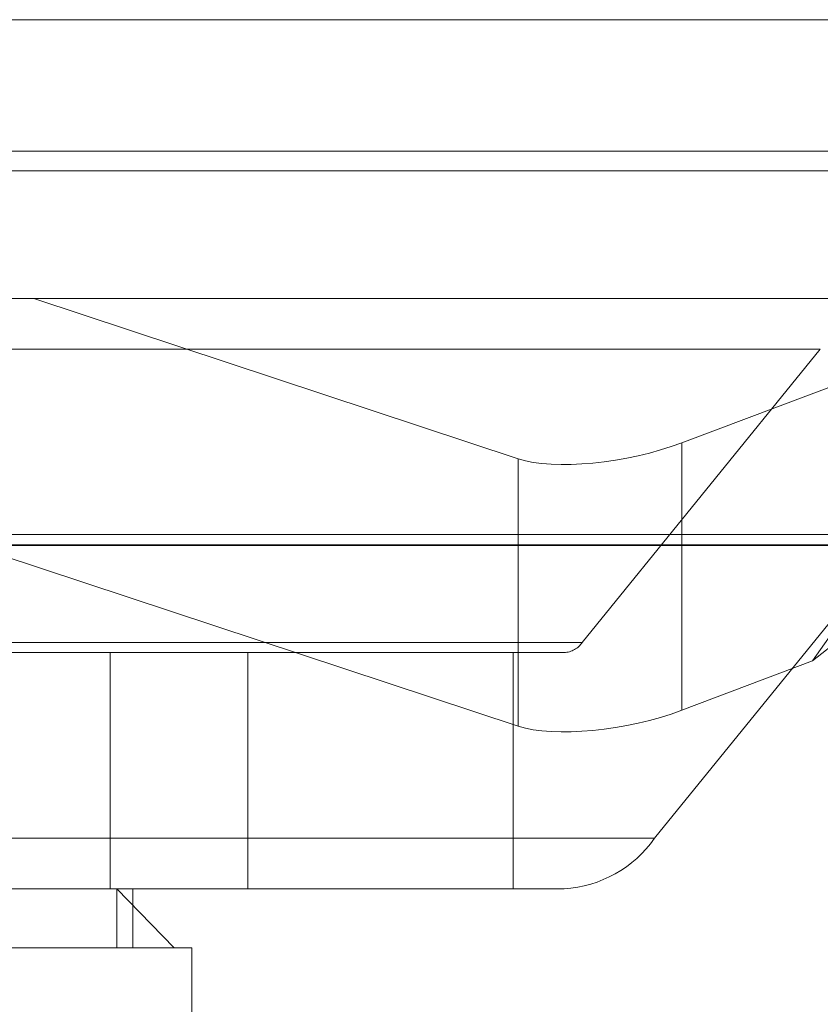
# Model space of a CAD drawing. Units: inches. Extents: x 0 to 23.4, y 0 to 16.5.
# Drawn here: x 5.2 to 5.2, y 14 to 14.1 of the extents above; entities that cross this region are included whole.
import ezdxf

# ---------------------------------------------------------------- set-up
doc = ezdxf.new("R2010")
doc.units = ezdxf.units.IN
doc.header["$MEASUREMENT"] = 0
doc.linetypes.add('HIDDEN', pattern=[0.07500000000000001, 0.05, -0.025])

msp = doc.modelspace()

# ---------------------------------------------------------------- linework, layer by layer
at = {"color": 7, "linetype": 'Continuous', "lineweight": 15}
for p, q in [((3.957078297, 14.063429725), (7.527478297, 14.063429725)), ((7.527478297, 14.0554569978), (3.957078297, 14.0554569978)), ((3.957078297, 14.0542751796), (7.527478297, 14.0542751796)), ((3.9240590796, 14.0315552093), (7.5584514186, 14.0315552093))]:
    msp.add_line(p, q, dxfattribs=at)
at = {"color": 7, "linetype": 'HIDDEN', "lineweight": 0}
for p, q in [((7.527478297, 14.063429725), (3.957078297, 14.063429725)), ((7.527478297, 14.0622479069), (3.957078297, 14.0622479069)), ((3.957078297, 14.0542751796), (7.527478297, 14.0542751796)), ((5.1534749542, 14.0465245006), (5.1482003212, 14.0465245006)), ((5.1534749542, 14.0465245006), (5.2159708696, 14.0465245006)), ((5.1828430492, 14.0368029758), (5.1534749542, 14.0465245006)), ((5.2159708696, 14.0465245006), (5.1927510156, 14.0377668193)), ((5.2006837986, 14.0245458287), (5.2159708696, 14.0465245006)), ((5.1427231142, 14.0434612651), (5.201147263, 14.0434612651)), ((5.1867241739, 14.0256625593), (5.201147263, 14.0434612651)), ((5.1927510156, 14.0377668193), (5.1927510156, 14.0215538725)), ((5.1828430492, 14.0368029758), (5.1828430492, 14.020590029)), ((5.1478859114, 14.0321616575), (5.1828430492, 14.020590029)), ((5.2102415017, 14.0322081083), (5.1485994263, 14.0322081083)), ((5.2006837986, 14.0245458287), (5.2102415017, 14.0322081083)), ((5.2055290286, 14.0315954612), (5.1471048798, 14.0315954612)), ((5.2055290286, 14.0315954612), (5.1911059395, 14.0137967555)), ((5.1867241739, 14.0256625593), (5.1283000251, 14.0256625593)), ((5.1272045837, 14.0250499122), (5.1856287325, 14.0250499122)), ((5.1581033967, 14.0107335199), (5.1581033967, 14.0250499122)), ((5.1664499312, 14.0107335199), (5.1664499312, 14.0250499122)), ((5.182531008, 14.0107335199), (5.182531008, 14.0250499122)), ((5.1927510156, 14.0215538725), (5.2006837986, 14.0245458287)), ((5.1326817907, 14.0137967555), (5.1911059395, 14.0137967555)), ((5.1856287325, 14.0107335199), (5.1272045837, 14.0107335199)), ((5.1585118754, 14.0107335199), (5.1619829979, 14.0071544219)), ((5.1585118754, 14.0071544219), (5.1585118754, 14.0107335199)), ((5.1594728582, 14.0071544219), (5.1594728582, 14.0107335199)), ((5.1619829979, 14.0071544219), (5.0921858146, 14.0071544219)), ((5.1630519563, 14.0071544219), (5.1619829979, 14.0071544219)), ((5.1630519563, 13.9928380296), (5.1630519563, 14.0071544219))]:
    msp.add_line(p, q, dxfattribs=at)
for centre, radius, end in [((5.1855391989, 14.026495676), 0.0014485335061186, 324.8902164578), ((5.1851810643, 14.0179623391), 0.0072426675306463, 324.8902164575)]:
    msp.add_arc(centre, radius, 273.5437022567, end, dxfattribs=at)
for centre, major_axis, start_param, end_param in [((5.1888352696, 14.0390630226), (0.007146220090679555, 0.001315099672835274), 3.662550905258812, 5.233347232053099), ((5.1888352696, 14.0228500758), (0.007146220090678669, 0.001315099672835274), 3.662550905258621, 5.233347232052919)]:
    msp.add_ellipse(centre, major_axis=major_axis, ratio=0.3147263384, start_param=start_param, end_param=end_param, dxfattribs=at)

doc.saveas('drawing.dxf')
